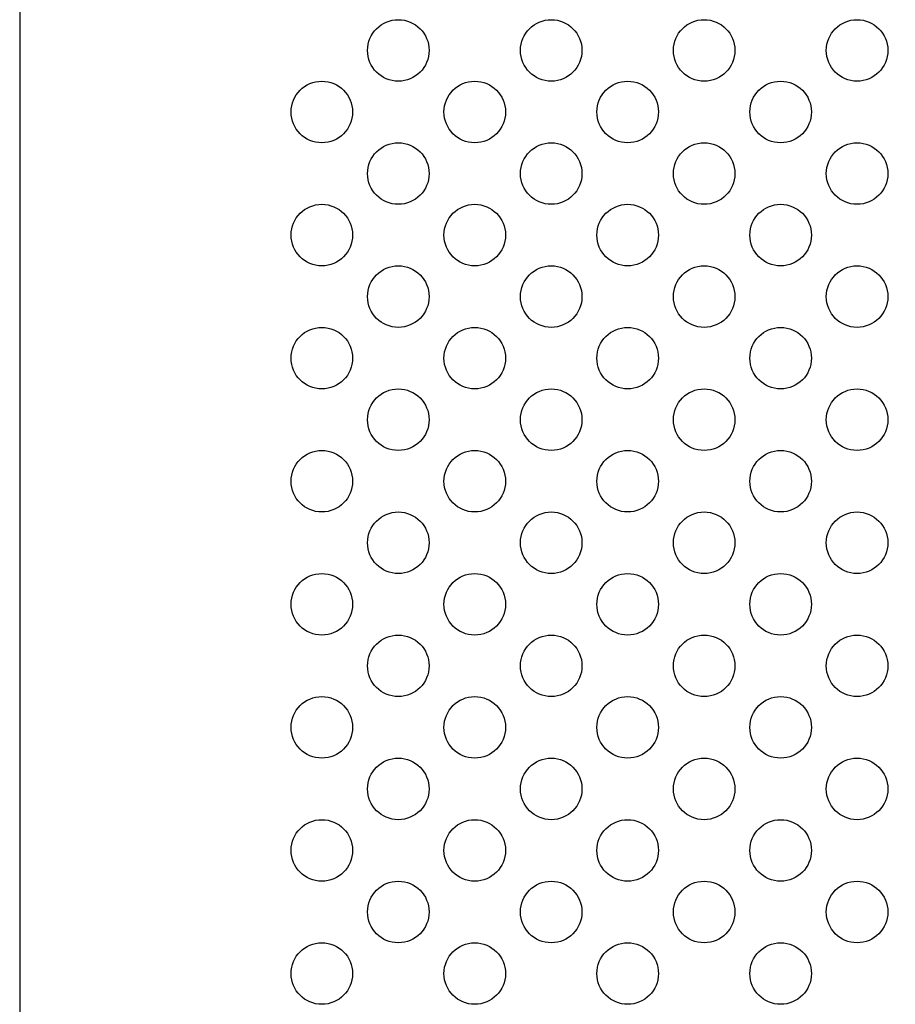
# Model space of a CAD drawing. Units: millimetres. Extents: x 25 to 369, y 44 to 228.
# Drawn here: x 93 to 116, y 74 to 101 of the extents above; entities that cross this region are included whole.
import ezdxf

# ---------------------------------------------------------------- set-up
doc = ezdxf.new("R2010")
doc.units = ezdxf.units.MM
doc.layers.add('01_DIBUJO PRINCIPAL', color=7, linetype='Continuous', lineweight=30)

msp = doc.modelspace()

# ---------------------------------------------------------------- linework, layer by layer
at = {"layer": '01_DIBUJO PRINCIPAL'}
for points, knots in [([(92.972, 122.468), (92.972, 122.468), (92.755, 122.468), (92.755, 122.468), (92.755, 122.468), (92.755, 122.468), (92.755, 122.468), (92.755, 122.468), (92.704, 122.417), (92.704, 122.417), (92.704, 122.417), (92.704, 122.417), (92.704, 122.417), (92.704, 122.417), (92.505, 122.218), (92.505, 122.218), (92.505, 122.218), (92.505, 112.856), (92.505, 112.856), (92.505, 112.856), (92.505, 112.856), (92.505, 112.856), (92.508, 112.812), (92.51, 112.768), (92.512, 112.724), (92.52, 112.546), (92.522, 112.188), (92.522, 112.188), (92.522, 112.188), (92.522, 105.588), (92.522, 105.588), (92.522, 105.588), (92.505, 104.919), (92.505, 104.919), (92.505, 104.919), (92.505, 49.144), (92.505, 49.144), (92.505, 49.144), (92.505, 49.144), (92.505, 49.144), (92.505, 48.979), (92.548, 48.808), (92.628, 48.663), (92.628, 48.663), (94.557, 45.147), (94.557, 45.147), (94.557, 45.147), (94.557, 45.147), (94.557, 45.147), (94.645, 44.987), (94.812, 44.888), (94.995, 44.888), (94.995, 44.888), (94.995, 44.888), (94.995, 44.888), (94.995, 44.888), (180.014, 44.888), (180.014, 44.888), (180.197, 44.888), (180.365, 44.987), (180.452, 45.147), (180.452, 45.147), (180.452, 45.147), (180.452, 45.147), (180.452, 45.147), (182.382, 48.663), (182.382, 48.663), (182.382, 48.663), (182.382, 48.663), (182.382, 48.663), (182.461, 48.808), (182.505, 48.978), (182.505, 49.144), (182.505, 49.144), (182.505, 49.144), (182.505, 49.144), (182.505, 49.144), (182.505, 101.888), (182.505, 101.888), (182.505, 101.888), (182.453, 101.888), (182.453, 101.888), (182.453, 101.888), (182.446, 101.897), (182.446, 101.897), (182.446, 101.897), (182.44, 101.926), (182.44, 101.926), (182.44, 101.926), (182.434, 101.972), (182.434, 101.972), (182.434, 101.972), (182.428, 102.034), (182.428, 102.034), (182.424, 102.087), (182.421, 102.142), (182.419, 102.197), (182.417, 102.26), (182.416, 102.324), (182.416, 102.388), (182.416, 102.388), (182.416, 102.388), (182.416, 102.388), (182.416, 102.388), (182.416, 115.388), (182.416, 115.388), (182.416, 115.388), (182.416, 115.388), (182.416, 115.388), (182.416, 115.452), (182.418, 115.516), (182.419, 115.579), (182.421, 115.633), (182.424, 115.688), (182.428, 115.742), (182.428, 115.742), (182.433, 115.804), (182.433, 115.804), (182.433, 115.804), (182.44, 115.85), (182.44, 115.85), (182.44, 115.85), (182.446, 115.878), (182.446, 115.878), (182.446, 115.878), (182.453, 115.888), (182.453, 115.888), (182.453, 115.888), (182.505, 115.888), (182.505, 115.888), (182.505, 115.888), (182.505, 126.504), (182.505, 126.504), (182.505, 126.504), (182.499, 126.843), (182.499, 126.843), (182.499, 126.843), (182.499, 126.843), (182.499, 126.843), (182.466, 127.874), (182.442, 128.905), (182.442, 129.937), (182.442, 130.969), (182.466, 132.001), (182.499, 133.032), (182.499, 133.032), (182.499, 133.032), (182.499, 133.032), (182.499, 133.032), (182.505, 133.371), (182.505, 133.371), (182.505, 133.371), (182.505, 133.372), (182.505, 133.372), (182.505, 133.372), (182.505, 144.502), (182.505, 144.502), (182.505, 144.502), (182.465, 144.522), (182.465, 144.522), (182.398, 144.55), (182.327, 144.566), (182.256, 144.58), (182.256, 144.58), (182.256, 144.58), (182.256, 144.58), (182.256, 144.58), (182.232, 144.613), (182.232, 144.613), (182.222, 144.645), (182.215, 144.672), (182.21, 144.7), (182.202, 144.742), (182.196, 144.787), (182.191, 144.832), (182.186, 144.888), (182.182, 144.943), (182.179, 144.998), (182.179, 144.998), (182.179, 144.999), (182.179, 144.999), (182.179, 144.999), (182.176, 145.083), (182.176, 145.083), (182.176, 145.083), (182.176, 145.083), (182.176, 145.083), (182.175, 145.115), (182.175, 145.148), (182.175, 145.18), (182.175, 145.18), (182.175, 153.596), (182.175, 153.596), (182.175, 153.596), (182.175, 153.595), (182.175, 153.595), (182.175, 153.636), (182.176, 153.677), (182.177, 153.717), (182.177, 153.717), (182.188, 153.91), (182.188, 153.91), (182.188, 153.91), (182.202, 154.028), (182.212, 154.089), (182.218, 154.123), (182.243, 154.184), (182.243, 154.184), (182.243, 154.184), (182.256, 154.195), (182.256, 154.195), (182.256, 154.195), (182.363, 154.22), (182.363, 154.22), (182.363, 154.22), (182.363, 154.22), (182.363, 154.22), (182.363, 154.22), (182.409, 154.234), (182.409, 154.234), (182.442, 154.244), (182.475, 154.256), (182.505, 154.274)], [0, 0, 0, 0, 1, 1, 1, 2, 2, 2, 3, 3, 3, 4, 4, 4, 5, 5, 5, 6, 6, 6, 7, 7, 7, 8, 8, 8, 9, 9, 9, 10, 10, 10, 11, 11, 11, 12, 12, 12, 13, 13, 13, 14, 14, 14, 15, 15, 15, 16, 16, 16, 17, 17, 17, 18, 18, 18, 19, 19, 19, 20, 20, 20, 21, 21, 21, 22, 22, 22, 23, 23, 23, 24, 24, 24, 25, 25, 25, 26, 26, 26, 27, 27, 27, 28, 28, 28, 29, 29, 29, 30, 30, 30, 31, 31, 31, 32, 32, 32, 33, 33, 33, 34, 34, 34, 35, 35, 35, 36, 36, 36, 37, 37, 37, 38, 38, 38, 39, 39, 39, 40, 40, 40, 41, 41, 41, 42, 42, 42, 43, 43, 43, 44, 44, 44, 45, 45, 45, 46, 46, 46, 47, 47, 47, 48, 48, 48, 49, 49, 49, 50, 50, 50, 51, 51, 51, 52, 52, 52, 53, 53, 53, 54, 54, 54, 55, 55, 55, 56, 56, 56, 57, 57, 57, 58, 58, 58, 59, 59, 59, 60, 60, 60, 61, 61, 61, 62, 62, 62, 63, 63, 63, 64, 64, 64, 65, 65, 65, 66, 66, 66, 67, 67, 67, 68, 68, 68, 69, 69, 69, 70, 70, 70, 71, 71, 71, 72, 72, 72, 73, 73, 73, 74, 74, 74, 74]), ([(103.48, 99.938), (103.48, 100.393), (103.11, 100.763), (102.655, 100.763), (102.199, 100.763), (101.83, 100.393), (101.83, 99.938), (101.83, 99.482), (102.199, 99.113), (102.655, 99.113), (103.11, 99.113), (103.48, 99.482), (103.48, 99.938)], [0, 0, 0, 0, 1, 1, 1, 2, 2, 2, 3, 3, 3, 4, 4, 4, 4]), ([(103.48, 99.938), (103.48, 100.393), (103.11, 100.763), (102.655, 100.763), (102.199, 100.763), (101.83, 100.393), (101.83, 99.938), (101.83, 99.482), (102.199, 99.113), (102.655, 99.113), (103.11, 99.113), (103.48, 99.482), (103.48, 99.938)], [0, 0, 0, 0, 1, 1, 1, 2, 2, 2, 3, 3, 3, 4, 4, 4, 4]), ([(107.58, 99.938), (107.58, 100.393), (107.21, 100.763), (106.755, 100.763), (106.299, 100.763), (105.93, 100.393), (105.93, 99.938), (105.93, 99.482), (106.299, 99.113), (106.755, 99.113), (107.21, 99.113), (107.58, 99.482), (107.58, 99.938)], [0, 0, 0, 0, 1, 1, 1, 2, 2, 2, 3, 3, 3, 4, 4, 4, 4]), ([(107.58, 99.938), (107.58, 100.393), (107.21, 100.763), (106.755, 100.763), (106.299, 100.763), (105.93, 100.393), (105.93, 99.938), (105.93, 99.482), (106.299, 99.113), (106.755, 99.113), (107.21, 99.113), (107.58, 99.482), (107.58, 99.938)], [0, 0, 0, 0, 1, 1, 1, 2, 2, 2, 3, 3, 3, 4, 4, 4, 4]), ([(111.68, 99.938), (111.68, 100.393), (111.311, 100.763), (110.855, 100.763), (110.399, 100.763), (110.03, 100.393), (110.03, 99.938), (110.03, 99.482), (110.399, 99.113), (110.855, 99.113), (111.311, 99.113), (111.68, 99.482), (111.68, 99.938)], [0, 0, 0, 0, 1, 1, 1, 2, 2, 2, 3, 3, 3, 4, 4, 4, 4]), ([(111.68, 99.938), (111.68, 100.393), (111.311, 100.763), (110.855, 100.763), (110.399, 100.763), (110.03, 100.393), (110.03, 99.938), (110.03, 99.482), (110.399, 99.113), (110.855, 99.113), (111.311, 99.113), (111.68, 99.482), (111.68, 99.938)], [0, 0, 0, 0, 1, 1, 1, 2, 2, 2, 3, 3, 3, 4, 4, 4, 4]), ([(115.78, 99.938), (115.78, 100.393), (115.41, 100.763), (114.955, 100.763), (114.499, 100.763), (114.13, 100.393), (114.13, 99.938), (114.13, 99.482), (114.499, 99.113), (114.955, 99.113), (115.41, 99.113), (115.78, 99.482), (115.78, 99.938)], [0, 0, 0, 0, 1, 1, 1, 2, 2, 2, 3, 3, 3, 4, 4, 4, 4]), ([(115.78, 99.938), (115.78, 100.393), (115.41, 100.763), (114.955, 100.763), (114.499, 100.763), (114.13, 100.393), (114.13, 99.938), (114.13, 99.482), (114.499, 99.113), (114.955, 99.113), (115.41, 99.113), (115.78, 99.482), (115.78, 99.938)], [0, 0, 0, 0, 1, 1, 1, 2, 2, 2, 3, 3, 3, 4, 4, 4, 4]), ([(101.43, 98.288), (101.43, 98.744), (101.06, 99.113), (100.605, 99.113), (100.149, 99.113), (99.78, 98.744), (99.78, 98.288), (99.78, 97.832), (100.149, 97.463), (100.605, 97.463), (101.06, 97.463), (101.43, 97.832), (101.43, 98.288)], [0, 0, 0, 0, 1, 1, 1, 2, 2, 2, 3, 3, 3, 4, 4, 4, 4]), ([(101.43, 98.288), (101.43, 98.744), (101.06, 99.113), (100.605, 99.113), (100.149, 99.113), (99.78, 98.744), (99.78, 98.288), (99.78, 97.832), (100.149, 97.463), (100.605, 97.463), (101.06, 97.463), (101.43, 97.832), (101.43, 98.288)], [0, 0, 0, 0, 1, 1, 1, 2, 2, 2, 3, 3, 3, 4, 4, 4, 4]), ([(105.53, 98.288), (105.53, 98.744), (105.16, 99.113), (104.705, 99.113), (104.249, 99.113), (103.88, 98.744), (103.88, 98.288), (103.88, 97.832), (104.249, 97.463), (104.705, 97.463), (105.16, 97.463), (105.53, 97.832), (105.53, 98.288)], [0, 0, 0, 0, 1, 1, 1, 2, 2, 2, 3, 3, 3, 4, 4, 4, 4]), ([(105.53, 98.288), (105.53, 98.744), (105.16, 99.113), (104.705, 99.113), (104.249, 99.113), (103.88, 98.744), (103.88, 98.288), (103.88, 97.832), (104.249, 97.463), (104.705, 97.463), (105.16, 97.463), (105.53, 97.832), (105.53, 98.288)], [0, 0, 0, 0, 1, 1, 1, 2, 2, 2, 3, 3, 3, 4, 4, 4, 4]), ([(109.63, 98.288), (109.63, 98.744), (109.26, 99.113), (108.805, 99.113), (108.349, 99.113), (107.98, 98.744), (107.98, 98.288), (107.98, 97.832), (108.349, 97.463), (108.805, 97.463), (109.26, 97.463), (109.63, 97.832), (109.63, 98.288)], [0, 0, 0, 0, 1, 1, 1, 2, 2, 2, 3, 3, 3, 4, 4, 4, 4]), ([(109.63, 98.288), (109.63, 98.744), (109.26, 99.113), (108.805, 99.113), (108.349, 99.113), (107.98, 98.744), (107.98, 98.288), (107.98, 97.832), (108.349, 97.463), (108.805, 97.463), (109.26, 97.463), (109.63, 97.832), (109.63, 98.288)], [0, 0, 0, 0, 1, 1, 1, 2, 2, 2, 3, 3, 3, 4, 4, 4, 4]), ([(113.73, 98.288), (113.73, 98.744), (113.361, 99.113), (112.905, 99.113), (112.449, 99.113), (112.08, 98.744), (112.08, 98.288), (112.08, 97.832), (112.449, 97.463), (112.905, 97.463), (113.361, 97.463), (113.73, 97.832), (113.73, 98.288)], [0, 0, 0, 0, 1, 1, 1, 2, 2, 2, 3, 3, 3, 4, 4, 4, 4]), ([(113.73, 98.288), (113.73, 98.744), (113.361, 99.113), (112.905, 99.113), (112.449, 99.113), (112.08, 98.744), (112.08, 98.288), (112.08, 97.832), (112.449, 97.463), (112.905, 97.463), (113.361, 97.463), (113.73, 97.832), (113.73, 98.288)], [0, 0, 0, 0, 1, 1, 1, 2, 2, 2, 3, 3, 3, 4, 4, 4, 4]), ([(103.48, 96.638), (103.48, 97.093), (103.11, 97.463), (102.655, 97.463), (102.199, 97.463), (101.83, 97.093), (101.83, 96.638), (101.83, 96.182), (102.199, 95.813), (102.655, 95.813), (103.11, 95.813), (103.48, 96.182), (103.48, 96.638)], [0, 0, 0, 0, 1, 1, 1, 2, 2, 2, 3, 3, 3, 4, 4, 4, 4]), ([(103.48, 96.638), (103.48, 97.093), (103.11, 97.463), (102.655, 97.463), (102.199, 97.463), (101.83, 97.093), (101.83, 96.638), (101.83, 96.182), (102.199, 95.813), (102.655, 95.813), (103.11, 95.813), (103.48, 96.182), (103.48, 96.638)], [0, 0, 0, 0, 1, 1, 1, 2, 2, 2, 3, 3, 3, 4, 4, 4, 4]), ([(107.58, 96.638), (107.58, 97.093), (107.21, 97.463), (106.755, 97.463), (106.299, 97.463), (105.93, 97.093), (105.93, 96.638), (105.93, 96.182), (106.299, 95.813), (106.755, 95.813), (107.21, 95.813), (107.58, 96.182), (107.58, 96.638)], [0, 0, 0, 0, 1, 1, 1, 2, 2, 2, 3, 3, 3, 4, 4, 4, 4]), ([(107.58, 96.638), (107.58, 97.093), (107.21, 97.463), (106.755, 97.463), (106.299, 97.463), (105.93, 97.093), (105.93, 96.638), (105.93, 96.182), (106.299, 95.813), (106.755, 95.813), (107.21, 95.813), (107.58, 96.182), (107.58, 96.638)], [0, 0, 0, 0, 1, 1, 1, 2, 2, 2, 3, 3, 3, 4, 4, 4, 4]), ([(111.68, 96.638), (111.68, 97.093), (111.311, 97.463), (110.855, 97.463), (110.399, 97.463), (110.03, 97.093), (110.03, 96.638), (110.03, 96.182), (110.399, 95.813), (110.855, 95.813), (111.311, 95.813), (111.68, 96.182), (111.68, 96.638)], [0, 0, 0, 0, 1, 1, 1, 2, 2, 2, 3, 3, 3, 4, 4, 4, 4]), ([(111.68, 96.638), (111.68, 97.093), (111.311, 97.463), (110.855, 97.463), (110.399, 97.463), (110.03, 97.093), (110.03, 96.638), (110.03, 96.182), (110.399, 95.813), (110.855, 95.813), (111.311, 95.813), (111.68, 96.182), (111.68, 96.638)], [0, 0, 0, 0, 1, 1, 1, 2, 2, 2, 3, 3, 3, 4, 4, 4, 4]), ([(115.78, 96.638), (115.78, 97.093), (115.41, 97.463), (114.955, 97.463), (114.499, 97.463), (114.13, 97.093), (114.13, 96.638), (114.13, 96.182), (114.499, 95.813), (114.955, 95.813), (115.41, 95.813), (115.78, 96.182), (115.78, 96.638)], [0, 0, 0, 0, 1, 1, 1, 2, 2, 2, 3, 3, 3, 4, 4, 4, 4]), ([(115.78, 96.638), (115.78, 97.093), (115.41, 97.463), (114.955, 97.463), (114.499, 97.463), (114.13, 97.093), (114.13, 96.638), (114.13, 96.182), (114.499, 95.813), (114.955, 95.813), (115.41, 95.813), (115.78, 96.182), (115.78, 96.638)], [0, 0, 0, 0, 1, 1, 1, 2, 2, 2, 3, 3, 3, 4, 4, 4, 4]), ([(101.43, 94.988), (101.43, 95.443), (101.06, 95.813), (100.605, 95.813), (100.149, 95.813), (99.78, 95.443), (99.78, 94.988), (99.78, 94.532), (100.149, 94.163), (100.605, 94.163), (101.06, 94.163), (101.43, 94.532), (101.43, 94.988)], [0, 0, 0, 0, 1, 1, 1, 2, 2, 2, 3, 3, 3, 4, 4, 4, 4]), ([(101.43, 94.988), (101.43, 95.443), (101.06, 95.813), (100.605, 95.813), (100.149, 95.813), (99.78, 95.443), (99.78, 94.988), (99.78, 94.532), (100.149, 94.163), (100.605, 94.163), (101.06, 94.163), (101.43, 94.532), (101.43, 94.988)], [0, 0, 0, 0, 1, 1, 1, 2, 2, 2, 3, 3, 3, 4, 4, 4, 4]), ([(105.53, 94.988), (105.53, 95.443), (105.16, 95.813), (104.705, 95.813), (104.249, 95.813), (103.88, 95.443), (103.88, 94.988), (103.88, 94.532), (104.249, 94.163), (104.705, 94.163), (105.16, 94.163), (105.53, 94.532), (105.53, 94.988)], [0, 0, 0, 0, 1, 1, 1, 2, 2, 2, 3, 3, 3, 4, 4, 4, 4]), ([(105.53, 94.988), (105.53, 95.443), (105.16, 95.813), (104.705, 95.813), (104.249, 95.813), (103.88, 95.443), (103.88, 94.988), (103.88, 94.532), (104.249, 94.163), (104.705, 94.163), (105.16, 94.163), (105.53, 94.532), (105.53, 94.988)], [0, 0, 0, 0, 1, 1, 1, 2, 2, 2, 3, 3, 3, 4, 4, 4, 4]), ([(109.63, 94.988), (109.63, 95.443), (109.26, 95.813), (108.805, 95.813), (108.349, 95.813), (107.98, 95.443), (107.98, 94.988), (107.98, 94.532), (108.349, 94.163), (108.805, 94.163), (109.26, 94.163), (109.63, 94.532), (109.63, 94.988)], [0, 0, 0, 0, 1, 1, 1, 2, 2, 2, 3, 3, 3, 4, 4, 4, 4]), ([(109.63, 94.988), (109.63, 95.443), (109.26, 95.813), (108.805, 95.813), (108.349, 95.813), (107.98, 95.443), (107.98, 94.988), (107.98, 94.532), (108.349, 94.163), (108.805, 94.163), (109.26, 94.163), (109.63, 94.532), (109.63, 94.988)], [0, 0, 0, 0, 1, 1, 1, 2, 2, 2, 3, 3, 3, 4, 4, 4, 4]), ([(113.73, 94.988), (113.73, 95.443), (113.361, 95.813), (112.905, 95.813), (112.449, 95.813), (112.08, 95.443), (112.08, 94.988), (112.08, 94.532), (112.449, 94.163), (112.905, 94.163), (113.361, 94.163), (113.73, 94.532), (113.73, 94.988)], [0, 0, 0, 0, 1, 1, 1, 2, 2, 2, 3, 3, 3, 4, 4, 4, 4]), ([(113.73, 94.988), (113.73, 95.443), (113.361, 95.813), (112.905, 95.813), (112.449, 95.813), (112.08, 95.443), (112.08, 94.988), (112.08, 94.532), (112.449, 94.163), (112.905, 94.163), (113.361, 94.163), (113.73, 94.532), (113.73, 94.988)], [0, 0, 0, 0, 1, 1, 1, 2, 2, 2, 3, 3, 3, 4, 4, 4, 4]), ([(103.48, 93.338), (103.48, 93.793), (103.11, 94.163), (102.655, 94.163), (102.199, 94.163), (101.83, 93.793), (101.83, 93.338), (101.83, 92.882), (102.199, 92.513), (102.655, 92.513), (103.11, 92.513), (103.48, 92.882), (103.48, 93.338)], [0, 0, 0, 0, 1, 1, 1, 2, 2, 2, 3, 3, 3, 4, 4, 4, 4]), ([(103.48, 93.338), (103.48, 93.793), (103.11, 94.163), (102.655, 94.163), (102.199, 94.163), (101.83, 93.793), (101.83, 93.338), (101.83, 92.882), (102.199, 92.513), (102.655, 92.513), (103.11, 92.513), (103.48, 92.882), (103.48, 93.338)], [0, 0, 0, 0, 1, 1, 1, 2, 2, 2, 3, 3, 3, 4, 4, 4, 4]), ([(107.58, 93.338), (107.58, 93.793), (107.21, 94.163), (106.755, 94.163), (106.299, 94.163), (105.93, 93.793), (105.93, 93.338), (105.93, 92.882), (106.299, 92.513), (106.755, 92.513), (107.21, 92.513), (107.58, 92.882), (107.58, 93.338)], [0, 0, 0, 0, 1, 1, 1, 2, 2, 2, 3, 3, 3, 4, 4, 4, 4]), ([(107.58, 93.338), (107.58, 93.793), (107.21, 94.163), (106.755, 94.163), (106.299, 94.163), (105.93, 93.793), (105.93, 93.338), (105.93, 92.882), (106.299, 92.513), (106.755, 92.513), (107.21, 92.513), (107.58, 92.882), (107.58, 93.338)], [0, 0, 0, 0, 1, 1, 1, 2, 2, 2, 3, 3, 3, 4, 4, 4, 4]), ([(111.68, 93.338), (111.68, 93.793), (111.311, 94.163), (110.855, 94.163), (110.399, 94.163), (110.03, 93.793), (110.03, 93.338), (110.03, 92.882), (110.399, 92.513), (110.855, 92.513), (111.311, 92.513), (111.68, 92.882), (111.68, 93.338)], [0, 0, 0, 0, 1, 1, 1, 2, 2, 2, 3, 3, 3, 4, 4, 4, 4]), ([(111.68, 93.338), (111.68, 93.793), (111.311, 94.163), (110.855, 94.163), (110.399, 94.163), (110.03, 93.793), (110.03, 93.338), (110.03, 92.882), (110.399, 92.513), (110.855, 92.513), (111.311, 92.513), (111.68, 92.882), (111.68, 93.338)], [0, 0, 0, 0, 1, 1, 1, 2, 2, 2, 3, 3, 3, 4, 4, 4, 4]), ([(115.78, 93.338), (115.78, 93.793), (115.41, 94.163), (114.955, 94.163), (114.499, 94.163), (114.13, 93.793), (114.13, 93.338), (114.13, 92.882), (114.499, 92.513), (114.955, 92.513), (115.41, 92.513), (115.78, 92.882), (115.78, 93.338)], [0, 0, 0, 0, 1, 1, 1, 2, 2, 2, 3, 3, 3, 4, 4, 4, 4]), ([(115.78, 93.338), (115.78, 93.793), (115.41, 94.163), (114.955, 94.163), (114.499, 94.163), (114.13, 93.793), (114.13, 93.338), (114.13, 92.882), (114.499, 92.513), (114.955, 92.513), (115.41, 92.513), (115.78, 92.882), (115.78, 93.338)], [0, 0, 0, 0, 1, 1, 1, 2, 2, 2, 3, 3, 3, 4, 4, 4, 4]), ([(101.43, 91.688), (101.43, 92.143), (101.06, 92.513), (100.605, 92.513), (100.149, 92.513), (99.78, 92.143), (99.78, 91.688), (99.78, 91.232), (100.149, 90.863), (100.605, 90.863), (101.06, 90.863), (101.43, 91.232), (101.43, 91.688)], [0, 0, 0, 0, 1, 1, 1, 2, 2, 2, 3, 3, 3, 4, 4, 4, 4]), ([(101.43, 91.688), (101.43, 92.143), (101.06, 92.513), (100.605, 92.513), (100.149, 92.513), (99.78, 92.143), (99.78, 91.688), (99.78, 91.232), (100.149, 90.863), (100.605, 90.863), (101.06, 90.863), (101.43, 91.232), (101.43, 91.688)], [0, 0, 0, 0, 1, 1, 1, 2, 2, 2, 3, 3, 3, 4, 4, 4, 4]), ([(105.53, 91.688), (105.53, 92.143), (105.16, 92.513), (104.705, 92.513), (104.249, 92.513), (103.88, 92.143), (103.88, 91.688), (103.88, 91.232), (104.249, 90.863), (104.705, 90.863), (105.16, 90.863), (105.53, 91.232), (105.53, 91.688)], [0, 0, 0, 0, 1, 1, 1, 2, 2, 2, 3, 3, 3, 4, 4, 4, 4]), ([(105.53, 91.688), (105.53, 92.143), (105.16, 92.513), (104.705, 92.513), (104.249, 92.513), (103.88, 92.143), (103.88, 91.688), (103.88, 91.232), (104.249, 90.863), (104.705, 90.863), (105.16, 90.863), (105.53, 91.232), (105.53, 91.688)], [0, 0, 0, 0, 1, 1, 1, 2, 2, 2, 3, 3, 3, 4, 4, 4, 4]), ([(109.63, 91.688), (109.63, 92.143), (109.26, 92.513), (108.805, 92.513), (108.349, 92.513), (107.98, 92.143), (107.98, 91.688), (107.98, 91.232), (108.349, 90.863), (108.805, 90.863), (109.26, 90.863), (109.63, 91.232), (109.63, 91.688)], [0, 0, 0, 0, 1, 1, 1, 2, 2, 2, 3, 3, 3, 4, 4, 4, 4]), ([(109.63, 91.688), (109.63, 92.143), (109.26, 92.513), (108.805, 92.513), (108.349, 92.513), (107.98, 92.143), (107.98, 91.688), (107.98, 91.232), (108.349, 90.863), (108.805, 90.863), (109.26, 90.863), (109.63, 91.232), (109.63, 91.688)], [0, 0, 0, 0, 1, 1, 1, 2, 2, 2, 3, 3, 3, 4, 4, 4, 4]), ([(113.73, 91.688), (113.73, 92.143), (113.361, 92.513), (112.905, 92.513), (112.449, 92.513), (112.08, 92.143), (112.08, 91.688), (112.08, 91.232), (112.449, 90.863), (112.905, 90.863), (113.361, 90.863), (113.73, 91.232), (113.73, 91.688)], [0, 0, 0, 0, 1, 1, 1, 2, 2, 2, 3, 3, 3, 4, 4, 4, 4]), ([(113.73, 91.688), (113.73, 92.143), (113.361, 92.513), (112.905, 92.513), (112.449, 92.513), (112.08, 92.143), (112.08, 91.688), (112.08, 91.232), (112.449, 90.863), (112.905, 90.863), (113.361, 90.863), (113.73, 91.232), (113.73, 91.688)], [0, 0, 0, 0, 1, 1, 1, 2, 2, 2, 3, 3, 3, 4, 4, 4, 4]), ([(103.48, 90.038), (103.48, 90.493), (103.11, 90.863), (102.655, 90.863), (102.199, 90.863), (101.83, 90.493), (101.83, 90.038), (101.83, 89.582), (102.199, 89.213), (102.655, 89.213), (103.11, 89.213), (103.48, 89.582), (103.48, 90.038)], [0, 0, 0, 0, 1, 1, 1, 2, 2, 2, 3, 3, 3, 4, 4, 4, 4]), ([(103.48, 90.038), (103.48, 90.493), (103.11, 90.863), (102.655, 90.863), (102.199, 90.863), (101.83, 90.493), (101.83, 90.038), (101.83, 89.582), (102.199, 89.213), (102.655, 89.213), (103.11, 89.213), (103.48, 89.582), (103.48, 90.038)], [0, 0, 0, 0, 1, 1, 1, 2, 2, 2, 3, 3, 3, 4, 4, 4, 4]), ([(107.58, 90.038), (107.58, 90.493), (107.21, 90.863), (106.755, 90.863), (106.299, 90.863), (105.93, 90.493), (105.93, 90.038), (105.93, 89.582), (106.299, 89.213), (106.755, 89.213), (107.21, 89.213), (107.58, 89.582), (107.58, 90.038)], [0, 0, 0, 0, 1, 1, 1, 2, 2, 2, 3, 3, 3, 4, 4, 4, 4]), ([(107.58, 90.038), (107.58, 90.493), (107.21, 90.863), (106.755, 90.863), (106.299, 90.863), (105.93, 90.493), (105.93, 90.038), (105.93, 89.582), (106.299, 89.213), (106.755, 89.213), (107.21, 89.213), (107.58, 89.582), (107.58, 90.038)], [0, 0, 0, 0, 1, 1, 1, 2, 2, 2, 3, 3, 3, 4, 4, 4, 4]), ([(111.68, 90.038), (111.68, 90.493), (111.311, 90.863), (110.855, 90.863), (110.399, 90.863), (110.03, 90.493), (110.03, 90.038), (110.03, 89.582), (110.399, 89.213), (110.855, 89.213), (111.311, 89.213), (111.68, 89.582), (111.68, 90.038)], [0, 0, 0, 0, 1, 1, 1, 2, 2, 2, 3, 3, 3, 4, 4, 4, 4]), ([(111.68, 90.038), (111.68, 90.493), (111.311, 90.863), (110.855, 90.863), (110.399, 90.863), (110.03, 90.493), (110.03, 90.038), (110.03, 89.582), (110.399, 89.213), (110.855, 89.213), (111.311, 89.213), (111.68, 89.582), (111.68, 90.038)], [0, 0, 0, 0, 1, 1, 1, 2, 2, 2, 3, 3, 3, 4, 4, 4, 4]), ([(115.78, 90.038), (115.78, 90.493), (115.41, 90.863), (114.955, 90.863), (114.499, 90.863), (114.13, 90.493), (114.13, 90.038), (114.13, 89.582), (114.499, 89.213), (114.955, 89.213), (115.41, 89.213), (115.78, 89.582), (115.78, 90.038)], [0, 0, 0, 0, 1, 1, 1, 2, 2, 2, 3, 3, 3, 4, 4, 4, 4]), ([(115.78, 90.038), (115.78, 90.493), (115.41, 90.863), (114.955, 90.863), (114.499, 90.863), (114.13, 90.493), (114.13, 90.038), (114.13, 89.582), (114.499, 89.213), (114.955, 89.213), (115.41, 89.213), (115.78, 89.582), (115.78, 90.038)], [0, 0, 0, 0, 1, 1, 1, 2, 2, 2, 3, 3, 3, 4, 4, 4, 4]), ([(101.43, 88.388), (101.43, 88.844), (101.06, 89.213), (100.605, 89.213), (100.149, 89.213), (99.78, 88.844), (99.78, 88.388), (99.78, 87.932), (100.149, 87.563), (100.605, 87.563), (101.06, 87.563), (101.43, 87.932), (101.43, 88.388)], [0, 0, 0, 0, 1, 1, 1, 2, 2, 2, 3, 3, 3, 4, 4, 4, 4]), ([(101.43, 88.388), (101.43, 88.844), (101.06, 89.213), (100.605, 89.213), (100.149, 89.213), (99.78, 88.844), (99.78, 88.388), (99.78, 87.932), (100.149, 87.563), (100.605, 87.563), (101.06, 87.563), (101.43, 87.932), (101.43, 88.388)], [0, 0, 0, 0, 1, 1, 1, 2, 2, 2, 3, 3, 3, 4, 4, 4, 4]), ([(105.53, 88.388), (105.53, 88.844), (105.16, 89.213), (104.705, 89.213), (104.249, 89.213), (103.88, 88.844), (103.88, 88.388), (103.88, 87.932), (104.249, 87.563), (104.705, 87.563), (105.16, 87.563), (105.53, 87.932), (105.53, 88.388)], [0, 0, 0, 0, 1, 1, 1, 2, 2, 2, 3, 3, 3, 4, 4, 4, 4]), ([(105.53, 88.388), (105.53, 88.844), (105.16, 89.213), (104.705, 89.213), (104.249, 89.213), (103.88, 88.844), (103.88, 88.388), (103.88, 87.932), (104.249, 87.563), (104.705, 87.563), (105.16, 87.563), (105.53, 87.932), (105.53, 88.388)], [0, 0, 0, 0, 1, 1, 1, 2, 2, 2, 3, 3, 3, 4, 4, 4, 4]), ([(109.63, 88.388), (109.63, 88.844), (109.26, 89.213), (108.805, 89.213), (108.349, 89.213), (107.98, 88.844), (107.98, 88.388), (107.98, 87.932), (108.349, 87.563), (108.805, 87.563), (109.26, 87.563), (109.63, 87.932), (109.63, 88.388)], [0, 0, 0, 0, 1, 1, 1, 2, 2, 2, 3, 3, 3, 4, 4, 4, 4]), ([(109.63, 88.388), (109.63, 88.844), (109.26, 89.213), (108.805, 89.213), (108.349, 89.213), (107.98, 88.844), (107.98, 88.388), (107.98, 87.932), (108.349, 87.563), (108.805, 87.563), (109.26, 87.563), (109.63, 87.932), (109.63, 88.388)], [0, 0, 0, 0, 1, 1, 1, 2, 2, 2, 3, 3, 3, 4, 4, 4, 4]), ([(113.73, 88.388), (113.73, 88.844), (113.361, 89.213), (112.905, 89.213), (112.449, 89.213), (112.08, 88.844), (112.08, 88.388), (112.08, 87.932), (112.449, 87.563), (112.905, 87.563), (113.361, 87.563), (113.73, 87.932), (113.73, 88.388)], [0, 0, 0, 0, 1, 1, 1, 2, 2, 2, 3, 3, 3, 4, 4, 4, 4]), ([(113.73, 88.388), (113.73, 88.844), (113.361, 89.213), (112.905, 89.213), (112.449, 89.213), (112.08, 88.844), (112.08, 88.388), (112.08, 87.932), (112.449, 87.563), (112.905, 87.563), (113.361, 87.563), (113.73, 87.932), (113.73, 88.388)], [0, 0, 0, 0, 1, 1, 1, 2, 2, 2, 3, 3, 3, 4, 4, 4, 4]), ([(103.48, 86.738), (103.48, 87.193), (103.11, 87.563), (102.655, 87.563), (102.199, 87.563), (101.83, 87.193), (101.83, 86.738), (101.83, 86.282), (102.199, 85.913), (102.655, 85.913), (103.11, 85.913), (103.48, 86.282), (103.48, 86.738)], [0, 0, 0, 0, 1, 1, 1, 2, 2, 2, 3, 3, 3, 4, 4, 4, 4]), ([(103.48, 86.738), (103.48, 87.193), (103.11, 87.563), (102.655, 87.563), (102.199, 87.563), (101.83, 87.193), (101.83, 86.738), (101.83, 86.282), (102.199, 85.913), (102.655, 85.913), (103.11, 85.913), (103.48, 86.282), (103.48, 86.738)], [0, 0, 0, 0, 1, 1, 1, 2, 2, 2, 3, 3, 3, 4, 4, 4, 4]), ([(107.58, 86.738), (107.58, 87.193), (107.21, 87.563), (106.755, 87.563), (106.299, 87.563), (105.93, 87.193), (105.93, 86.738), (105.93, 86.282), (106.299, 85.913), (106.755, 85.913), (107.21, 85.913), (107.58, 86.282), (107.58, 86.738)], [0, 0, 0, 0, 1, 1, 1, 2, 2, 2, 3, 3, 3, 4, 4, 4, 4]), ([(107.58, 86.738), (107.58, 87.193), (107.21, 87.563), (106.755, 87.563), (106.299, 87.563), (105.93, 87.193), (105.93, 86.738), (105.93, 86.282), (106.299, 85.913), (106.755, 85.913), (107.21, 85.913), (107.58, 86.282), (107.58, 86.738)], [0, 0, 0, 0, 1, 1, 1, 2, 2, 2, 3, 3, 3, 4, 4, 4, 4]), ([(111.68, 86.738), (111.68, 87.193), (111.311, 87.563), (110.855, 87.563), (110.399, 87.563), (110.03, 87.193), (110.03, 86.738), (110.03, 86.282), (110.399, 85.913), (110.855, 85.913), (111.311, 85.913), (111.68, 86.282), (111.68, 86.738)], [0, 0, 0, 0, 1, 1, 1, 2, 2, 2, 3, 3, 3, 4, 4, 4, 4]), ([(111.68, 86.738), (111.68, 87.193), (111.311, 87.563), (110.855, 87.563), (110.399, 87.563), (110.03, 87.193), (110.03, 86.738), (110.03, 86.282), (110.399, 85.913), (110.855, 85.913), (111.311, 85.913), (111.68, 86.282), (111.68, 86.738)], [0, 0, 0, 0, 1, 1, 1, 2, 2, 2, 3, 3, 3, 4, 4, 4, 4]), ([(115.78, 86.738), (115.78, 87.193), (115.41, 87.563), (114.955, 87.563), (114.499, 87.563), (114.13, 87.193), (114.13, 86.738), (114.13, 86.282), (114.499, 85.913), (114.955, 85.913), (115.41, 85.913), (115.78, 86.282), (115.78, 86.738)], [0, 0, 0, 0, 1, 1, 1, 2, 2, 2, 3, 3, 3, 4, 4, 4, 4]), ([(115.78, 86.738), (115.78, 87.193), (115.41, 87.563), (114.955, 87.563), (114.499, 87.563), (114.13, 87.193), (114.13, 86.738), (114.13, 86.282), (114.499, 85.913), (114.955, 85.913), (115.41, 85.913), (115.78, 86.282), (115.78, 86.738)], [0, 0, 0, 0, 1, 1, 1, 2, 2, 2, 3, 3, 3, 4, 4, 4, 4]), ([(101.43, 85.088), (101.43, 85.543), (101.06, 85.913), (100.605, 85.913), (100.149, 85.913), (99.78, 85.543), (99.78, 85.088), (99.78, 84.632), (100.149, 84.263), (100.605, 84.263), (101.06, 84.263), (101.43, 84.632), (101.43, 85.088)], [0, 0, 0, 0, 1, 1, 1, 2, 2, 2, 3, 3, 3, 4, 4, 4, 4]), ([(101.43, 85.088), (101.43, 85.543), (101.06, 85.913), (100.605, 85.913), (100.149, 85.913), (99.78, 85.543), (99.78, 85.088), (99.78, 84.632), (100.149, 84.263), (100.605, 84.263), (101.06, 84.263), (101.43, 84.632), (101.43, 85.088)], [0, 0, 0, 0, 1, 1, 1, 2, 2, 2, 3, 3, 3, 4, 4, 4, 4]), ([(105.53, 85.088), (105.53, 85.543), (105.16, 85.913), (104.705, 85.913), (104.249, 85.913), (103.88, 85.543), (103.88, 85.088), (103.88, 84.632), (104.249, 84.263), (104.705, 84.263), (105.16, 84.263), (105.53, 84.632), (105.53, 85.088)], [0, 0, 0, 0, 1, 1, 1, 2, 2, 2, 3, 3, 3, 4, 4, 4, 4]), ([(105.53, 85.088), (105.53, 85.543), (105.16, 85.913), (104.705, 85.913), (104.249, 85.913), (103.88, 85.543), (103.88, 85.088), (103.88, 84.632), (104.249, 84.263), (104.705, 84.263), (105.16, 84.263), (105.53, 84.632), (105.53, 85.088)], [0, 0, 0, 0, 1, 1, 1, 2, 2, 2, 3, 3, 3, 4, 4, 4, 4]), ([(109.63, 85.088), (109.63, 85.543), (109.26, 85.913), (108.805, 85.913), (108.349, 85.913), (107.98, 85.543), (107.98, 85.088), (107.98, 84.632), (108.349, 84.263), (108.805, 84.263), (109.26, 84.263), (109.63, 84.632), (109.63, 85.088)], [0, 0, 0, 0, 1, 1, 1, 2, 2, 2, 3, 3, 3, 4, 4, 4, 4]), ([(109.63, 85.088), (109.63, 85.543), (109.26, 85.913), (108.805, 85.913), (108.349, 85.913), (107.98, 85.543), (107.98, 85.088), (107.98, 84.632), (108.349, 84.263), (108.805, 84.263), (109.26, 84.263), (109.63, 84.632), (109.63, 85.088)], [0, 0, 0, 0, 1, 1, 1, 2, 2, 2, 3, 3, 3, 4, 4, 4, 4]), ([(113.73, 85.088), (113.73, 85.543), (113.361, 85.913), (112.905, 85.913), (112.449, 85.913), (112.08, 85.543), (112.08, 85.088), (112.08, 84.632), (112.449, 84.263), (112.905, 84.263), (113.361, 84.263), (113.73, 84.632), (113.73, 85.088)], [0, 0, 0, 0, 1, 1, 1, 2, 2, 2, 3, 3, 3, 4, 4, 4, 4]), ([(113.73, 85.088), (113.73, 85.543), (113.361, 85.913), (112.905, 85.913), (112.449, 85.913), (112.08, 85.543), (112.08, 85.088), (112.08, 84.632), (112.449, 84.263), (112.905, 84.263), (113.361, 84.263), (113.73, 84.632), (113.73, 85.088)], [0, 0, 0, 0, 1, 1, 1, 2, 2, 2, 3, 3, 3, 4, 4, 4, 4]), ([(103.48, 83.438), (103.48, 83.894), (103.11, 84.263), (102.655, 84.263), (102.199, 84.263), (101.83, 83.894), (101.83, 83.438), (101.83, 82.982), (102.199, 82.613), (102.655, 82.613), (103.11, 82.613), (103.48, 82.982), (103.48, 83.438)], [0, 0, 0, 0, 1, 1, 1, 2, 2, 2, 3, 3, 3, 4, 4, 4, 4]), ([(103.48, 83.438), (103.48, 83.894), (103.11, 84.263), (102.655, 84.263), (102.199, 84.263), (101.83, 83.894), (101.83, 83.438), (101.83, 82.982), (102.199, 82.613), (102.655, 82.613), (103.11, 82.613), (103.48, 82.982), (103.48, 83.438)], [0, 0, 0, 0, 1, 1, 1, 2, 2, 2, 3, 3, 3, 4, 4, 4, 4]), ([(107.58, 83.438), (107.58, 83.894), (107.21, 84.263), (106.755, 84.263), (106.299, 84.263), (105.93, 83.894), (105.93, 83.438), (105.93, 82.982), (106.299, 82.613), (106.755, 82.613), (107.21, 82.613), (107.58, 82.982), (107.58, 83.438)], [0, 0, 0, 0, 1, 1, 1, 2, 2, 2, 3, 3, 3, 4, 4, 4, 4]), ([(107.58, 83.438), (107.58, 83.894), (107.21, 84.263), (106.755, 84.263), (106.299, 84.263), (105.93, 83.894), (105.93, 83.438), (105.93, 82.982), (106.299, 82.613), (106.755, 82.613), (107.21, 82.613), (107.58, 82.982), (107.58, 83.438)], [0, 0, 0, 0, 1, 1, 1, 2, 2, 2, 3, 3, 3, 4, 4, 4, 4]), ([(111.68, 83.438), (111.68, 83.894), (111.311, 84.263), (110.855, 84.263), (110.399, 84.263), (110.03, 83.894), (110.03, 83.438), (110.03, 82.982), (110.399, 82.613), (110.855, 82.613), (111.311, 82.613), (111.68, 82.982), (111.68, 83.438)], [0, 0, 0, 0, 1, 1, 1, 2, 2, 2, 3, 3, 3, 4, 4, 4, 4]), ([(111.68, 83.438), (111.68, 83.894), (111.311, 84.263), (110.855, 84.263), (110.399, 84.263), (110.03, 83.894), (110.03, 83.438), (110.03, 82.982), (110.399, 82.613), (110.855, 82.613), (111.311, 82.613), (111.68, 82.982), (111.68, 83.438)], [0, 0, 0, 0, 1, 1, 1, 2, 2, 2, 3, 3, 3, 4, 4, 4, 4]), ([(115.78, 83.438), (115.78, 83.894), (115.41, 84.263), (114.955, 84.263), (114.499, 84.263), (114.13, 83.894), (114.13, 83.438), (114.13, 82.982), (114.499, 82.613), (114.955, 82.613), (115.41, 82.613), (115.78, 82.982), (115.78, 83.438)], [0, 0, 0, 0, 1, 1, 1, 2, 2, 2, 3, 3, 3, 4, 4, 4, 4]), ([(115.78, 83.438), (115.78, 83.894), (115.41, 84.263), (114.955, 84.263), (114.499, 84.263), (114.13, 83.894), (114.13, 83.438), (114.13, 82.982), (114.499, 82.613), (114.955, 82.613), (115.41, 82.613), (115.78, 82.982), (115.78, 83.438)], [0, 0, 0, 0, 1, 1, 1, 2, 2, 2, 3, 3, 3, 4, 4, 4, 4]), ([(101.43, 81.788), (101.43, 82.243), (101.06, 82.613), (100.605, 82.613), (100.149, 82.613), (99.78, 82.243), (99.78, 81.788), (99.78, 81.332), (100.149, 80.963), (100.605, 80.963), (101.06, 80.963), (101.43, 81.332), (101.43, 81.788)], [0, 0, 0, 0, 1, 1, 1, 2, 2, 2, 3, 3, 3, 4, 4, 4, 4]), ([(101.43, 81.788), (101.43, 82.243), (101.06, 82.613), (100.605, 82.613), (100.149, 82.613), (99.78, 82.243), (99.78, 81.788), (99.78, 81.332), (100.149, 80.963), (100.605, 80.963), (101.06, 80.963), (101.43, 81.332), (101.43, 81.788)], [0, 0, 0, 0, 1, 1, 1, 2, 2, 2, 3, 3, 3, 4, 4, 4, 4]), ([(105.53, 81.788), (105.53, 82.243), (105.16, 82.613), (104.705, 82.613), (104.249, 82.613), (103.88, 82.243), (103.88, 81.788), (103.88, 81.332), (104.249, 80.963), (104.705, 80.963), (105.16, 80.963), (105.53, 81.332), (105.53, 81.788)], [0, 0, 0, 0, 1, 1, 1, 2, 2, 2, 3, 3, 3, 4, 4, 4, 4]), ([(105.53, 81.788), (105.53, 82.243), (105.16, 82.613), (104.705, 82.613), (104.249, 82.613), (103.88, 82.243), (103.88, 81.788), (103.88, 81.332), (104.249, 80.963), (104.705, 80.963), (105.16, 80.963), (105.53, 81.332), (105.53, 81.788)], [0, 0, 0, 0, 1, 1, 1, 2, 2, 2, 3, 3, 3, 4, 4, 4, 4]), ([(109.63, 81.788), (109.63, 82.243), (109.26, 82.613), (108.805, 82.613), (108.349, 82.613), (107.98, 82.243), (107.98, 81.788), (107.98, 81.332), (108.349, 80.963), (108.805, 80.963), (109.26, 80.963), (109.63, 81.332), (109.63, 81.788)], [0, 0, 0, 0, 1, 1, 1, 2, 2, 2, 3, 3, 3, 4, 4, 4, 4]), ([(109.63, 81.788), (109.63, 82.243), (109.26, 82.613), (108.805, 82.613), (108.349, 82.613), (107.98, 82.243), (107.98, 81.788), (107.98, 81.332), (108.349, 80.963), (108.805, 80.963), (109.26, 80.963), (109.63, 81.332), (109.63, 81.788)], [0, 0, 0, 0, 1, 1, 1, 2, 2, 2, 3, 3, 3, 4, 4, 4, 4]), ([(113.73, 81.788), (113.73, 82.243), (113.361, 82.613), (112.905, 82.613), (112.449, 82.613), (112.08, 82.243), (112.08, 81.788), (112.08, 81.332), (112.449, 80.963), (112.905, 80.963), (113.361, 80.963), (113.73, 81.332), (113.73, 81.788)], [0, 0, 0, 0, 1, 1, 1, 2, 2, 2, 3, 3, 3, 4, 4, 4, 4]), ([(113.73, 81.788), (113.73, 82.243), (113.361, 82.613), (112.905, 82.613), (112.449, 82.613), (112.08, 82.243), (112.08, 81.788), (112.08, 81.332), (112.449, 80.963), (112.905, 80.963), (113.361, 80.963), (113.73, 81.332), (113.73, 81.788)], [0, 0, 0, 0, 1, 1, 1, 2, 2, 2, 3, 3, 3, 4, 4, 4, 4]), ([(103.48, 80.138), (103.48, 80.593), (103.11, 80.963), (102.655, 80.963), (102.199, 80.963), (101.83, 80.593), (101.83, 80.138), (101.83, 79.682), (102.199, 79.313), (102.655, 79.313), (103.11, 79.313), (103.48, 79.682), (103.48, 80.138)], [0, 0, 0, 0, 1, 1, 1, 2, 2, 2, 3, 3, 3, 4, 4, 4, 4]), ([(103.48, 80.138), (103.48, 80.593), (103.11, 80.963), (102.655, 80.963), (102.199, 80.963), (101.83, 80.593), (101.83, 80.138), (101.83, 79.682), (102.199, 79.313), (102.655, 79.313), (103.11, 79.313), (103.48, 79.682), (103.48, 80.138)], [0, 0, 0, 0, 1, 1, 1, 2, 2, 2, 3, 3, 3, 4, 4, 4, 4]), ([(107.58, 80.138), (107.58, 80.593), (107.21, 80.963), (106.755, 80.963), (106.299, 80.963), (105.93, 80.593), (105.93, 80.138), (105.93, 79.682), (106.299, 79.313), (106.755, 79.313), (107.21, 79.313), (107.58, 79.682), (107.58, 80.138)], [0, 0, 0, 0, 1, 1, 1, 2, 2, 2, 3, 3, 3, 4, 4, 4, 4]), ([(107.58, 80.138), (107.58, 80.593), (107.21, 80.963), (106.755, 80.963), (106.299, 80.963), (105.93, 80.593), (105.93, 80.138), (105.93, 79.682), (106.299, 79.313), (106.755, 79.313), (107.21, 79.313), (107.58, 79.682), (107.58, 80.138)], [0, 0, 0, 0, 1, 1, 1, 2, 2, 2, 3, 3, 3, 4, 4, 4, 4]), ([(111.68, 80.138), (111.68, 80.593), (111.311, 80.963), (110.855, 80.963), (110.399, 80.963), (110.03, 80.593), (110.03, 80.138), (110.03, 79.682), (110.399, 79.313), (110.855, 79.313), (111.311, 79.313), (111.68, 79.682), (111.68, 80.138)], [0, 0, 0, 0, 1, 1, 1, 2, 2, 2, 3, 3, 3, 4, 4, 4, 4]), ([(111.68, 80.138), (111.68, 80.593), (111.311, 80.963), (110.855, 80.963), (110.399, 80.963), (110.03, 80.593), (110.03, 80.138), (110.03, 79.682), (110.399, 79.313), (110.855, 79.313), (111.311, 79.313), (111.68, 79.682), (111.68, 80.138)], [0, 0, 0, 0, 1, 1, 1, 2, 2, 2, 3, 3, 3, 4, 4, 4, 4]), ([(115.78, 80.138), (115.78, 80.593), (115.41, 80.963), (114.955, 80.963), (114.499, 80.963), (114.13, 80.593), (114.13, 80.138), (114.13, 79.682), (114.499, 79.313), (114.955, 79.313), (115.41, 79.313), (115.78, 79.682), (115.78, 80.138)], [0, 0, 0, 0, 1, 1, 1, 2, 2, 2, 3, 3, 3, 4, 4, 4, 4]), ([(115.78, 80.138), (115.78, 80.593), (115.41, 80.963), (114.955, 80.963), (114.499, 80.963), (114.13, 80.593), (114.13, 80.138), (114.13, 79.682), (114.499, 79.313), (114.955, 79.313), (115.41, 79.313), (115.78, 79.682), (115.78, 80.138)], [0, 0, 0, 0, 1, 1, 1, 2, 2, 2, 3, 3, 3, 4, 4, 4, 4]), ([(101.43, 78.488), (101.43, 78.944), (101.06, 79.313), (100.605, 79.313), (100.149, 79.313), (99.78, 78.944), (99.78, 78.488), (99.78, 78.032), (100.149, 77.663), (100.605, 77.663), (101.06, 77.663), (101.43, 78.032), (101.43, 78.488)], [0, 0, 0, 0, 1, 1, 1, 2, 2, 2, 3, 3, 3, 4, 4, 4, 4]), ([(101.43, 78.488), (101.43, 78.944), (101.06, 79.313), (100.605, 79.313), (100.149, 79.313), (99.78, 78.944), (99.78, 78.488), (99.78, 78.032), (100.149, 77.663), (100.605, 77.663), (101.06, 77.663), (101.43, 78.032), (101.43, 78.488)], [0, 0, 0, 0, 1, 1, 1, 2, 2, 2, 3, 3, 3, 4, 4, 4, 4]), ([(105.53, 78.488), (105.53, 78.944), (105.16, 79.313), (104.705, 79.313), (104.249, 79.313), (103.88, 78.944), (103.88, 78.488), (103.88, 78.032), (104.249, 77.663), (104.705, 77.663), (105.16, 77.663), (105.53, 78.032), (105.53, 78.488)], [0, 0, 0, 0, 1, 1, 1, 2, 2, 2, 3, 3, 3, 4, 4, 4, 4]), ([(105.53, 78.488), (105.53, 78.944), (105.16, 79.313), (104.705, 79.313), (104.249, 79.313), (103.88, 78.944), (103.88, 78.488), (103.88, 78.032), (104.249, 77.663), (104.705, 77.663), (105.16, 77.663), (105.53, 78.032), (105.53, 78.488)], [0, 0, 0, 0, 1, 1, 1, 2, 2, 2, 3, 3, 3, 4, 4, 4, 4]), ([(109.63, 78.488), (109.63, 78.944), (109.26, 79.313), (108.805, 79.313), (108.349, 79.313), (107.98, 78.944), (107.98, 78.488), (107.98, 78.032), (108.349, 77.663), (108.805, 77.663), (109.26, 77.663), (109.63, 78.032), (109.63, 78.488)], [0, 0, 0, 0, 1, 1, 1, 2, 2, 2, 3, 3, 3, 4, 4, 4, 4]), ([(109.63, 78.488), (109.63, 78.944), (109.26, 79.313), (108.805, 79.313), (108.349, 79.313), (107.98, 78.944), (107.98, 78.488), (107.98, 78.032), (108.349, 77.663), (108.805, 77.663), (109.26, 77.663), (109.63, 78.032), (109.63, 78.488)], [0, 0, 0, 0, 1, 1, 1, 2, 2, 2, 3, 3, 3, 4, 4, 4, 4]), ([(113.73, 78.488), (113.73, 78.944), (113.361, 79.313), (112.905, 79.313), (112.449, 79.313), (112.08, 78.944), (112.08, 78.488), (112.08, 78.032), (112.449, 77.663), (112.905, 77.663), (113.361, 77.663), (113.73, 78.032), (113.73, 78.488)], [0, 0, 0, 0, 1, 1, 1, 2, 2, 2, 3, 3, 3, 4, 4, 4, 4]), ([(113.73, 78.488), (113.73, 78.944), (113.361, 79.313), (112.905, 79.313), (112.449, 79.313), (112.08, 78.944), (112.08, 78.488), (112.08, 78.032), (112.449, 77.663), (112.905, 77.663), (113.361, 77.663), (113.73, 78.032), (113.73, 78.488)], [0, 0, 0, 0, 1, 1, 1, 2, 2, 2, 3, 3, 3, 4, 4, 4, 4]), ([(103.48, 76.838), (103.48, 77.294), (103.11, 77.663), (102.655, 77.663), (102.199, 77.663), (101.83, 77.294), (101.83, 76.838), (101.83, 76.382), (102.199, 76.013), (102.655, 76.013), (103.11, 76.013), (103.48, 76.382), (103.48, 76.838)], [0, 0, 0, 0, 1, 1, 1, 2, 2, 2, 3, 3, 3, 4, 4, 4, 4]), ([(103.48, 76.838), (103.48, 77.294), (103.11, 77.663), (102.655, 77.663), (102.199, 77.663), (101.83, 77.294), (101.83, 76.838), (101.83, 76.382), (102.199, 76.013), (102.655, 76.013), (103.11, 76.013), (103.48, 76.382), (103.48, 76.838)], [0, 0, 0, 0, 1, 1, 1, 2, 2, 2, 3, 3, 3, 4, 4, 4, 4]), ([(107.58, 76.838), (107.58, 77.294), (107.21, 77.663), (106.755, 77.663), (106.299, 77.663), (105.93, 77.294), (105.93, 76.838), (105.93, 76.382), (106.299, 76.013), (106.755, 76.013), (107.21, 76.013), (107.58, 76.382), (107.58, 76.838)], [0, 0, 0, 0, 1, 1, 1, 2, 2, 2, 3, 3, 3, 4, 4, 4, 4]), ([(107.58, 76.838), (107.58, 77.294), (107.21, 77.663), (106.755, 77.663), (106.299, 77.663), (105.93, 77.294), (105.93, 76.838), (105.93, 76.382), (106.299, 76.013), (106.755, 76.013), (107.21, 76.013), (107.58, 76.382), (107.58, 76.838)], [0, 0, 0, 0, 1, 1, 1, 2, 2, 2, 3, 3, 3, 4, 4, 4, 4]), ([(111.68, 76.838), (111.68, 77.294), (111.311, 77.663), (110.855, 77.663), (110.399, 77.663), (110.03, 77.294), (110.03, 76.838), (110.03, 76.382), (110.399, 76.013), (110.855, 76.013), (111.311, 76.013), (111.68, 76.382), (111.68, 76.838)], [0, 0, 0, 0, 1, 1, 1, 2, 2, 2, 3, 3, 3, 4, 4, 4, 4]), ([(111.68, 76.838), (111.68, 77.294), (111.311, 77.663), (110.855, 77.663), (110.399, 77.663), (110.03, 77.294), (110.03, 76.838), (110.03, 76.382), (110.399, 76.013), (110.855, 76.013), (111.311, 76.013), (111.68, 76.382), (111.68, 76.838)], [0, 0, 0, 0, 1, 1, 1, 2, 2, 2, 3, 3, 3, 4, 4, 4, 4]), ([(115.78, 76.838), (115.78, 77.294), (115.41, 77.663), (114.955, 77.663), (114.499, 77.663), (114.13, 77.294), (114.13, 76.838), (114.13, 76.382), (114.499, 76.013), (114.955, 76.013), (115.41, 76.013), (115.78, 76.382), (115.78, 76.838)], [0, 0, 0, 0, 1, 1, 1, 2, 2, 2, 3, 3, 3, 4, 4, 4, 4]), ([(115.78, 76.838), (115.78, 77.294), (115.41, 77.663), (114.955, 77.663), (114.499, 77.663), (114.13, 77.294), (114.13, 76.838), (114.13, 76.382), (114.499, 76.013), (114.955, 76.013), (115.41, 76.013), (115.78, 76.382), (115.78, 76.838)], [0, 0, 0, 0, 1, 1, 1, 2, 2, 2, 3, 3, 3, 4, 4, 4, 4]), ([(101.43, 75.188), (101.43, 75.644), (101.06, 76.013), (100.605, 76.013), (100.149, 76.013), (99.78, 75.644), (99.78, 75.188), (99.78, 74.732), (100.149, 74.363), (100.605, 74.363), (101.06, 74.363), (101.43, 74.732), (101.43, 75.188)], [0, 0, 0, 0, 1, 1, 1, 2, 2, 2, 3, 3, 3, 4, 4, 4, 4]), ([(101.43, 75.188), (101.43, 75.644), (101.06, 76.013), (100.605, 76.013), (100.149, 76.013), (99.78, 75.644), (99.78, 75.188), (99.78, 74.732), (100.149, 74.363), (100.605, 74.363), (101.06, 74.363), (101.43, 74.732), (101.43, 75.188)], [0, 0, 0, 0, 1, 1, 1, 2, 2, 2, 3, 3, 3, 4, 4, 4, 4]), ([(105.53, 75.188), (105.53, 75.644), (105.16, 76.013), (104.705, 76.013), (104.249, 76.013), (103.88, 75.644), (103.88, 75.188), (103.88, 74.732), (104.249, 74.363), (104.705, 74.363), (105.16, 74.363), (105.53, 74.732), (105.53, 75.188)], [0, 0, 0, 0, 1, 1, 1, 2, 2, 2, 3, 3, 3, 4, 4, 4, 4]), ([(105.53, 75.188), (105.53, 75.644), (105.16, 76.013), (104.705, 76.013), (104.249, 76.013), (103.88, 75.644), (103.88, 75.188), (103.88, 74.732), (104.249, 74.363), (104.705, 74.363), (105.16, 74.363), (105.53, 74.732), (105.53, 75.188)], [0, 0, 0, 0, 1, 1, 1, 2, 2, 2, 3, 3, 3, 4, 4, 4, 4]), ([(109.63, 75.188), (109.63, 75.644), (109.26, 76.013), (108.805, 76.013), (108.349, 76.013), (107.98, 75.644), (107.98, 75.188), (107.98, 74.732), (108.349, 74.363), (108.805, 74.363), (109.26, 74.363), (109.63, 74.732), (109.63, 75.188)], [0, 0, 0, 0, 1, 1, 1, 2, 2, 2, 3, 3, 3, 4, 4, 4, 4]), ([(109.63, 75.188), (109.63, 75.644), (109.26, 76.013), (108.805, 76.013), (108.349, 76.013), (107.98, 75.644), (107.98, 75.188), (107.98, 74.732), (108.349, 74.363), (108.805, 74.363), (109.26, 74.363), (109.63, 74.732), (109.63, 75.188)], [0, 0, 0, 0, 1, 1, 1, 2, 2, 2, 3, 3, 3, 4, 4, 4, 4]), ([(113.73, 75.188), (113.73, 75.644), (113.361, 76.013), (112.905, 76.013), (112.449, 76.013), (112.08, 75.644), (112.08, 75.188), (112.08, 74.732), (112.449, 74.363), (112.905, 74.363), (113.361, 74.363), (113.73, 74.732), (113.73, 75.188)], [0, 0, 0, 0, 1, 1, 1, 2, 2, 2, 3, 3, 3, 4, 4, 4, 4]), ([(113.73, 75.188), (113.73, 75.644), (113.361, 76.013), (112.905, 76.013), (112.449, 76.013), (112.08, 75.644), (112.08, 75.188), (112.08, 74.732), (112.449, 74.363), (112.905, 74.363), (113.361, 74.363), (113.73, 74.732), (113.73, 75.188)], [0, 0, 0, 0, 1, 1, 1, 2, 2, 2, 3, 3, 3, 4, 4, 4, 4])]:
    msp.add_open_spline(points, degree=3, knots=knots, dxfattribs=at)

doc.saveas('drawing.dxf')
